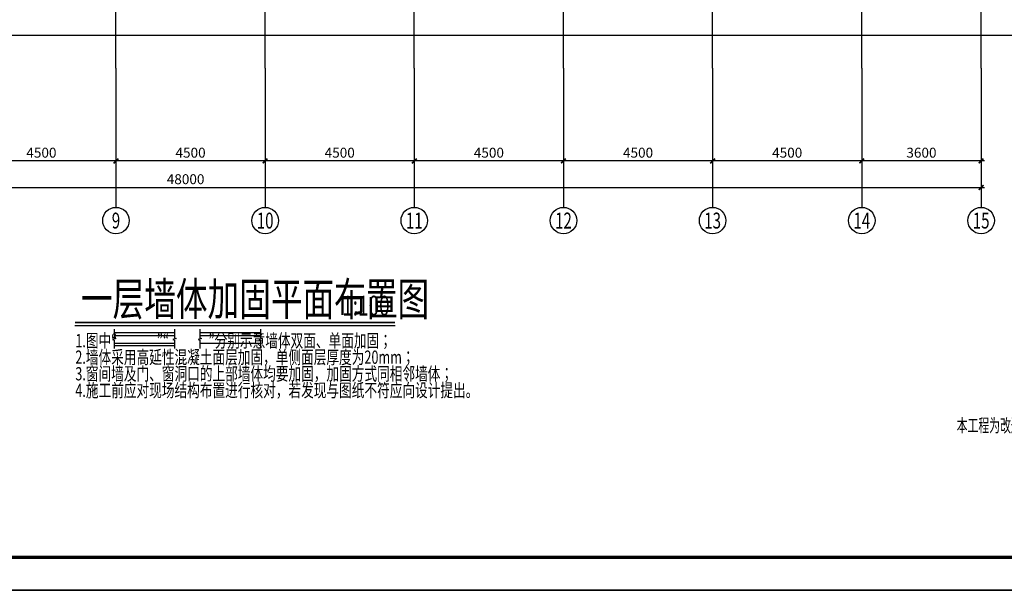
# Model space of a CAD drawing. Extents: x 8770768 to 9556298, y -1657789 to -884445.
# Drawn here: x 8889873 to 8919578, y -1430367 to -1413138 of the extents above; entities that cross this region are included whole.
import ezdxf
from ezdxf.enums import TextEntityAlignment as Align

# ---------------------------------------------------------------- set-up
doc = ezdxf.new("R2010")
doc.units = 0
doc.header["$LTSCALE"] = 500
doc.layers.get('0').update_dxf_attribs({"linetype": 'CONTINUOUS'})
doc.layers.get('Defpoints').update_dxf_attribs({"linetype": 'CONTINUOUS'})
for name, color, linetype in [('AXIS', 8, 'CONTINUOUS'), ('AXIS_DIM', 3, 'CONTINUOUS'), ('AXIS_NUM', 7, 'CONTINUOUS'), ('BORDER', 7, 'CONTINUOUS'), ('HATCH', 254, 'CONTINUOUS'), ('M_Thin', 7, 'CONTINUOUS'), ('text', 7, 'CONTINUOUS'), ('WALL', 2, 'CONTINUOUS'), ('加固标注', 6, 'CONTINUOUS'), ('图框', 137, 'CONTINUOUS'), ('板说明', 7, 'CONTINUOUS'), ('梁说明', 7, 'CONTINUOUS')]:
    doc.layers.add(name, color=color, linetype=linetype)
doc.styles.add('BW_Label', font='Tssdeng.shx', dxfattribs={"width": 0.7, "bigfont": 'hztxt.shx'})
doc.styles.add('gtd', font='tssdeng.shx', dxfattribs={"width": 0.7, "height": 350, "bigfont": 'hztxt.shx'})
doc.styles.add('TSSD_Axis', font='complex.shx', dxfattribs={"width": 0.7, "bigfont": 'hztxt.shx'})
doc.styles.add('TSSD_Dimension', font='Tssdeng.shx', dxfattribs={"width": 0.7, "bigfont": 'hztxt.shx'})
doc.styles.add('TSSD_REIN', font='tssdeng.shx', dxfattribs={"width": 0.7, "bigfont": 'tssdchn.shx'})
doc.dimstyles.new('TSSD_100_100$0', dxfattribs={"dimtxt": 300, "dimasz": 100, "dimexe": 100, "dimexo": 150, "dimgap": 100, "dimtad": 1, "dimdec": 0, "dimrnd": 5, "dimzin": 12, "dimdsep": 46, "dimtxsty": 'TSSD_Dimension', "dimblk": 'ARCHTICK', "dimsah": 1, "dimcen": 0, "dimdle": 100, "dimclrd": 3, "dimclre": 3, "dimclrt": 7, "dimadec": 0, "dimazin": 0, "dimtfac": 1, "dimtdec": 0, "dimtix": 1, "dimtofl": 0, "dimtmove": 2, "dimatfit": 3, "dimldrblk": 'ARCHTICK', "dimfxl": 1, "dimtvp": 0.7, "dimtolj": 1, "dimtzin": 12, "dimarcsym": 0})

# ---------------------------------------------------------------- blocks, each defined once
blk = doc.blocks.new('ts_axno')
at = {"color": 0, "linetype": 'ByBlock', "lineweight": -2}
blk.add_circle((0, 0), 0.5, dxfattribs=at)
at = {"color": 0, "linetype": 'ByBlock', "lineweight": -2, "style": 'TSSD_Axis', "width": 0.7}
blk.add_attdef('A', text='', height=0.6, dxfattribs=at).set_placement((0, 0), align=Align.MIDDLE_CENTER)
blk = doc.blocks.new('_ArchTick')
at = {"color": 0, "const_width": 0.5}
blk.add_lwpolyline([(-0.71, -0.71), (0.71, 0.71)], dxfattribs=at)
blk = doc.blocks.new('*D307')
at = {"layer": 'AXIS_DIM', "color": 3, "lineweight": -2}
for p, q in [((8915278, -1414754), (8915278, -1417504)), ((8918878, -1414754), (8918878, -1417504)), ((8918978, -1417404), (8915178, -1417404))]:
    blk.add_line(p, q, dxfattribs=at)
at = {"layer": 'Defpoints', "color": 0}
for p in [(8915278, -1414604), (8918878, -1414604), (8915278, -1417404)]:
    blk.add_point(p, dxfattribs=at)
at = {"layer": 'AXIS_DIM', "color": 3, "lineweight": -2, "xscale": 100, "yscale": 100, "zscale": 100, "rotation": 180}
blk.add_blockref('_ArchTick', (8915278, -1417404), dxfattribs=at)
at = {"layer": 'AXIS_DIM', "color": 3, "lineweight": -2, "xscale": 100, "yscale": 100, "zscale": 100}
blk.add_blockref('_ArchTick', (8918878, -1417404), dxfattribs=at)
at = {"layer": 'AXIS_DIM', "color": 7, "insert": (8917078, -1417154), "char_height": 300, "attachment_point": 5, "style": 'TSSD_Dimension'}
blk.add_mtext('\\A1;3600', dxfattribs=at)
blk = doc.blocks.new('*D308')
at = {"layer": 'AXIS_DIM', "color": 3, "lineweight": -2}
for p, q in [((8910778, -1414754), (8910778, -1417504)), ((8915278, -1414754), (8915278, -1417504)), ((8915378, -1417404), (8910678, -1417404))]:
    blk.add_line(p, q, dxfattribs=at)
at = {"layer": 'Defpoints', "color": 0}
for p in [(8910778, -1414604), (8915278, -1414604), (8910778, -1417404)]:
    blk.add_point(p, dxfattribs=at)
at = {"layer": 'AXIS_DIM', "color": 3, "lineweight": -2, "xscale": 100, "yscale": 100, "zscale": 100, "rotation": 180}
blk.add_blockref('_ArchTick', (8910778, -1417404), dxfattribs=at)
at = {"layer": 'AXIS_DIM', "color": 3, "lineweight": -2, "xscale": 100, "yscale": 100, "zscale": 100}
blk.add_blockref('_ArchTick', (8915278, -1417404), dxfattribs=at)
at = {"layer": 'AXIS_DIM', "color": 7, "insert": (8913028, -1417154), "char_height": 300, "attachment_point": 5, "style": 'TSSD_Dimension'}
blk.add_mtext('\\A1;4500', dxfattribs=at)
blk = doc.blocks.new('*D309')
at = {"layer": 'AXIS_DIM', "color": 3, "lineweight": -2}
for p, q in [((8906278, -1414754), (8906278, -1417504)), ((8910778, -1414754), (8910778, -1417504)), ((8910878, -1417404), (8906178, -1417404))]:
    blk.add_line(p, q, dxfattribs=at)
at = {"layer": 'Defpoints', "color": 0}
for p in [(8906278, -1414604), (8910778, -1414604), (8906278, -1417404)]:
    blk.add_point(p, dxfattribs=at)
at = {"layer": 'AXIS_DIM', "color": 3, "lineweight": -2, "xscale": 100, "yscale": 100, "zscale": 100, "rotation": 180}
blk.add_blockref('_ArchTick', (8906278, -1417404), dxfattribs=at)
at = {"layer": 'AXIS_DIM', "color": 3, "lineweight": -2, "xscale": 100, "yscale": 100, "zscale": 100}
blk.add_blockref('_ArchTick', (8910778, -1417404), dxfattribs=at)
at = {"layer": 'AXIS_DIM', "color": 7, "insert": (8908528, -1417154), "char_height": 300, "attachment_point": 5, "style": 'TSSD_Dimension'}
blk.add_mtext('\\A1;4500', dxfattribs=at)
blk = doc.blocks.new('*D310')
at = {"layer": 'AXIS_DIM', "color": 3, "lineweight": -2}
for p, q in [((8901778, -1414754), (8901778, -1417504)), ((8906278, -1414754), (8906278, -1417504)), ((8906378, -1417404), (8901678, -1417404))]:
    blk.add_line(p, q, dxfattribs=at)
at = {"layer": 'Defpoints', "color": 0}
for p in [(8901778, -1414604), (8906278, -1414604), (8901778, -1417404)]:
    blk.add_point(p, dxfattribs=at)
at = {"layer": 'AXIS_DIM', "color": 3, "lineweight": -2, "xscale": 100, "yscale": 100, "zscale": 100, "rotation": 180}
blk.add_blockref('_ArchTick', (8901778, -1417404), dxfattribs=at)
at = {"layer": 'AXIS_DIM', "color": 3, "lineweight": -2, "xscale": 100, "yscale": 100, "zscale": 100}
blk.add_blockref('_ArchTick', (8906278, -1417404), dxfattribs=at)
at = {"layer": 'AXIS_DIM', "color": 7, "insert": (8904028, -1417154), "char_height": 300, "attachment_point": 5, "style": 'TSSD_Dimension'}
blk.add_mtext('\\A1;4500', dxfattribs=at)
blk = doc.blocks.new('*D311')
at = {"layer": 'AXIS_DIM', "color": 3, "lineweight": -2}
for p, q in [((8897278, -1414754), (8897278, -1417504)), ((8901778, -1414754), (8901778, -1417504)), ((8901878, -1417404), (8897178, -1417404))]:
    blk.add_line(p, q, dxfattribs=at)
at = {"layer": 'Defpoints', "color": 0}
for p in [(8897278, -1414604), (8901778, -1414604), (8897278, -1417404)]:
    blk.add_point(p, dxfattribs=at)
at = {"layer": 'AXIS_DIM', "color": 3, "lineweight": -2, "xscale": 100, "yscale": 100, "zscale": 100, "rotation": 180}
blk.add_blockref('_ArchTick', (8897278, -1417404), dxfattribs=at)
at = {"layer": 'AXIS_DIM', "color": 3, "lineweight": -2, "xscale": 100, "yscale": 100, "zscale": 100}
blk.add_blockref('_ArchTick', (8901778, -1417404), dxfattribs=at)
at = {"layer": 'AXIS_DIM', "color": 7, "insert": (8899528, -1417154), "char_height": 300, "attachment_point": 5, "style": 'TSSD_Dimension'}
blk.add_mtext('\\A1;4500', dxfattribs=at)
blk = doc.blocks.new('*D312')
at = {"layer": 'AXIS_DIM', "color": 3, "lineweight": -2}
for p, q in [((8892778, -1414754), (8892778, -1417504)), ((8897278, -1414754), (8897278, -1417504)), ((8897378, -1417404), (8892678, -1417404))]:
    blk.add_line(p, q, dxfattribs=at)
at = {"layer": 'Defpoints', "color": 0}
for p in [(8892778, -1414604), (8897278, -1414604), (8892778, -1417404)]:
    blk.add_point(p, dxfattribs=at)
at = {"layer": 'AXIS_DIM', "color": 3, "lineweight": -2, "xscale": 100, "yscale": 100, "zscale": 100, "rotation": 180}
blk.add_blockref('_ArchTick', (8892778, -1417404), dxfattribs=at)
at = {"layer": 'AXIS_DIM', "color": 3, "lineweight": -2, "xscale": 100, "yscale": 100, "zscale": 100}
blk.add_blockref('_ArchTick', (8897278, -1417404), dxfattribs=at)
at = {"layer": 'AXIS_DIM', "color": 7, "insert": (8895028, -1417154), "char_height": 300, "attachment_point": 5, "style": 'TSSD_Dimension'}
blk.add_mtext('\\A1;4500', dxfattribs=at)
blk = doc.blocks.new('*D313')
at = {"layer": 'AXIS_DIM', "color": 3, "lineweight": -2}
for p, q in [((8888278, -1414754), (8888278, -1417504)), ((8892778, -1414754), (8892778, -1417504)), ((8892878, -1417404), (8888178, -1417404))]:
    blk.add_line(p, q, dxfattribs=at)
at = {"layer": 'Defpoints', "color": 0}
for p in [(8888278, -1414604), (8892778, -1414604), (8888278, -1417404)]:
    blk.add_point(p, dxfattribs=at)
at = {"layer": 'AXIS_DIM', "color": 3, "lineweight": -2, "xscale": 100, "yscale": 100, "zscale": 100, "rotation": 180}
blk.add_blockref('_ArchTick', (8888278, -1417404), dxfattribs=at)
at = {"layer": 'AXIS_DIM', "color": 3, "lineweight": -2, "xscale": 100, "yscale": 100, "zscale": 100}
blk.add_blockref('_ArchTick', (8892778, -1417404), dxfattribs=at)
at = {"layer": 'AXIS_DIM', "color": 7, "insert": (8890528, -1417154), "char_height": 300, "attachment_point": 5, "style": 'TSSD_Dimension'}
blk.add_mtext('\\A1;4500', dxfattribs=at)
blk = doc.blocks.new('*D319')
at = {"layer": 'AXIS_DIM', "color": 3, "lineweight": -2}
for p, q in [((8870878, -1414754), (8870878, -1418304)), ((8918878, -1414754), (8918878, -1418304)), ((8870778, -1418204), (8918978, -1418204))]:
    blk.add_line(p, q, dxfattribs=at)
at = {"layer": 'Defpoints', "color": 0}
for p in [(8870878, -1414604), (8918878, -1414604), (8918878, -1418204)]:
    blk.add_point(p, dxfattribs=at)
at = {"layer": 'AXIS_DIM', "color": 3, "lineweight": -2, "xscale": 100, "yscale": 100, "zscale": 100, "rotation": 180}
blk.add_blockref('_ArchTick', (8870878, -1418204), dxfattribs=at)
at = {"layer": 'AXIS_DIM', "color": 3, "lineweight": -2, "xscale": 100, "yscale": 100, "zscale": 100}
blk.add_blockref('_ArchTick', (8918878, -1418204), dxfattribs=at)
at = {"layer": 'AXIS_DIM', "color": 7, "insert": (8894878, -1417954), "char_height": 300, "attachment_point": 5, "style": 'TSSD_Dimension'}
blk.add_mtext('\\A1;48000', dxfattribs=at)
blk = doc.blocks.new('cgb11111')
at = {"color": 7}
for p, q in [((-2141, 7438), (2659, 7438)), ((1059, 7438), (-2141, 7438)), ((-2141, 7438), (2659, 7438)), ((-769, 7438), (-769, 2181)), ((1059, 7438), (1059, 2181)), ((2659, 7438), (2659, 2181)), ((-2141, 6752), (2659, 6752)), ((-2141, 6752), (2659, 6752)), ((-2141, 6067), (2659, 6067)), ((-2141, 5381), (2659, 5381)), ((-2141, 4695), (2659, 4695)), ((-2141, 4009), (2659, 4009)), ((-2141, 3324), (2659, 3324)), ((-2141, 3324), (1059, 3324)), ((-2141, 3324), (1059, 3324)), ((-2141, 2181), (2659, 2181)), ((-2141, 1495), (2659, 1495))]:
    blk.add_line(p, q, dxfattribs=at)
blk.add_lwpolyline([(-2141, 1495), (-2141, 7438), (2659, 7438), (2659, 1495)], dxfattribs=at)
at = {"color": 7, "const_width": 57.1}
blk.add_lwpolyline([(-1143, 0), (1143, 0)], dxfattribs=at)
at = {"color": 7, "style": 'gtd'}
for s, width, p in [('屋面', 0.7, (-1455, 6894)), ('五层', 0.7, (-1455, 6208)), ('四层', 0.7, (-1455, 5522)), ('三层', 0.7, (-1455, 4836)), ('二层', 0.7, (-1455, 4151)), ('一层', 0.7, (-1455, 3465)), ('层号', 0.7, (-1455, 2548)), ('上部结构嵌固部位标高：基础顶', 0.7, (221, 1638)), ('结构层楼面标高', 0.7, (0, 629)), ('结  构  层  高', 0.7, (0, 114)), ('本工程为改造工程，标高为原图纸提供标高，具体以现场实际为准。', 0.6, (-3, -550))]:
    blk.add_text(s, height=400, dxfattribs=dict(at, width=width)).set_placement(p, align=Align.CENTER)
at = {"color": 7, "width": 0.7}
for s, style, p in [('18.250', 'BW_Label', (684, 6903)), ('14.620', 'gtd', (694, 6217)), ('11.020', 'gtd', (694, 5531)), ('7.420', 'gtd', (599, 4846)), ('3.820', 'gtd', (597, 4160)), ('基础顶', 'gtd', (529, 3474))]:
    blk.add_text(s, height=400, dxfattribs=dict(at, style=style)).set_placement(p, align=Align.RIGHT)
at = {"color": 7, "style": 'gtd', "width": 0.7}
for s, p in [('3.630', (1431, 6217)), ('3.600', (1431, 5531)), ('3.600', (1431, 4846)), ('3.600', (1431, 4160)), ('3.900', (1431, 3474)), ('标高H（m）', (-634, 2580)), ('层高（m）', (1229, 2580))]:
    blk.add_text(s, height=400, dxfattribs=at).set_placement(p)
blk = doc.blocks.new('*U904')
blk.add_lwpolyline([(729741, 552019), (813841, 552019), (813841, 611419), (729741, 611419)], close=True)
at = {"const_width": 100}
blk.add_lwpolyline([(732241, 553019), (812841, 553019), (812841, 610419), (732241, 610419)], close=True, dxfattribs=at)

msp = doc.modelspace()

# ---------------------------------------------------------------- linework, layer by layer
at = {"layer": 'AXIS'}
for p, q in [((8892777.6, -1414603.7), (8892777.6, -1378103.7)), ((8897277.6, -1414603.7), (8897277.6, -1378103.7)), ((8901777.6, -1414603.7), (8901777.6, -1378103.7)), ((8906277.6, -1414603.7), (8906277.6, -1378103.7)), ((8910777.6, -1414603.7), (8910777.6, -1378103.7)), ((8915277.6, -1414603.7), (8915277.6, -1378103.7)), ((8918877.6, -1414603.7), (8918877.6, -1378103.7)), ((8869877.6, -1413603.7), (8919877.6, -1413603.7))]:
    msp.add_line(p, q, dxfattribs=at)
at = {"layer": 'AXIS_NUM'}
for p, q in [((8892777.6, -1414603.7), (8892777.6, -1418803.7)), ((8897277.6, -1414603.7), (8897277.6, -1418803.7)), ((8901777.6, -1414603.7), (8901777.6, -1418803.7)), ((8906277.6, -1414603.7), (8906277.6, -1418803.7)), ((8910777.6, -1414603.7), (8910777.6, -1418803.7)), ((8915277.6, -1414603.7), (8915277.6, -1418803.7)), ((8918877.6, -1414603.7), (8918877.6, -1418803.7))]:
    msp.add_line(p, q, dxfattribs=at)
at = {"layer": 'BORDER'}
msp.add_lwpolyline([(8855027.8, -1430366.6), (8855027.8, -1370966.6), (8939127.8, -1370966.6), (8939127.8, -1430366.6)], close=True, dxfattribs=at)
at = {"layer": 'BORDER', "const_width": 50}
msp.add_lwpolyline([(8857527.8, -1429366.6), (8857527.8, -1371966.6), (8938127.8, -1371966.6), (8938127.8, -1429366.6)], close=True, dxfattribs=at)
at = {"layer": 'HATCH', "color": 6}
for p, q in [((8894543.4, -1422588.6), (8892719.8, -1422588.6)), ((8897135.1, -1422588.6), (8895311.6, -1422588.6))]:
    msp.add_line(p, q, dxfattribs=at)
at = {"layer": 'HATCH', "color": 6, "const_width": 20}
for points in [[(8892719.8, -1422588.6), (8894543.4, -1422588.6)], [(8895311.6, -1422588.6), (8897135.1, -1422588.6)], [(8892719.8, -1422988.6), (8894543.4, -1422988.6)]]:
    msp.add_lwpolyline(points, dxfattribs=at)
at = {"layer": 'M_Thin'}
for points in [[(8892719.8, -1422486.7), (8892719.8, -1422739.2), (8892769.8, -1422764.2), (8892669.8, -1422789.3), (8892719.8, -1422814.2), (8892719.8, -1423066.7)], [(8894543.4, -1422486.7), (8894543.4, -1422739.2), (8894593.4, -1422764.2), (8894493.4, -1422789.3), (8894543.4, -1422814.2), (8894543.4, -1423066.7)], [(8895311.6, -1422486.7), (8895311.6, -1422739.2), (8895361.6, -1422764.2), (8895261.6, -1422789.3), (8895311.6, -1422814.2), (8895311.6, -1423066.7)], [(8897135.1, -1422486.7), (8897135.1, -1422739.2), (8897185.1, -1422764.2), (8897085.1, -1422789.3), (8897135.1, -1422814.2), (8897135.1, -1423066.7)]]:
    msp.add_lwpolyline(points, dxfattribs=at)
at = {"layer": 'WALL'}
for p, q in [((8892719.8, -1422668.6), (8894543.4, -1422668.6)), ((8895311.6, -1422668.6), (8897135.1, -1422668.6)), ((8892719.8, -1422908.6), (8894543.4, -1422908.6)), ((8895311.6, -1422908.6), (8897135.1, -1422908.6))]:
    msp.add_line(p, q, dxfattribs=at)
at = {"layer": '加固标注'}
msp.add_line((8894543.4, -1422988.6), (8892719.8, -1422988.6), dxfattribs=at)
at = {"layer": '板说明'}
msp.add_line((8891536.2, -1422374.6), (8901199.7, -1422374.6), dxfattribs=at)
at = {"layer": '板说明', "const_width": 50}
msp.add_lwpolyline([(8891536.2, -1422277.2), (8901199.7, -1422277.2)], dxfattribs=at)

# ---------------------------------------------------------------- block references
at = {"layer": 'AXIS_NUM'}
ref = msp.add_blockref('ts_axno', (8892777.6, -1419203.7), dxfattribs=dict(at, xscale=800, yscale=800, zscale=800))
ref.add_attrib('7', '9', dxfattribs={"height": 480, "style": 'TSSD_Axis', "width": 0.7}).set_placement((8892777.6, -1419203.7), align=Align.MIDDLE_CENTER)
ref = msp.add_blockref('ts_axno', (8897277.6, -1419203.7), dxfattribs=dict(at, xscale=800, yscale=800, zscale=800))
ref.add_attrib('8', '10', dxfattribs={"height": 480, "style": 'TSSD_Axis', "width": 0.7}).set_placement((8897277.6, -1419203.7), align=Align.MIDDLE_CENTER)
ref = msp.add_blockref('ts_axno', (8901777.6, -1419203.7), dxfattribs=dict(at, xscale=800, yscale=800, zscale=800))
ref.add_attrib('9', '11', dxfattribs={"height": 480, "style": 'TSSD_Axis', "width": 0.7}).set_placement((8901777.6, -1419203.7), align=Align.MIDDLE_CENTER)
ref = msp.add_blockref('ts_axno', (8906277.6, -1419203.7), dxfattribs=dict(at, xscale=800, yscale=800, zscale=800))
ref.add_attrib('10', '12', dxfattribs={"height": 480, "style": 'TSSD_Axis', "width": 0.7}).set_placement((8906277.6, -1419203.7), align=Align.MIDDLE_CENTER)
ref = msp.add_blockref('ts_axno', (8910777.6, -1419203.7), dxfattribs=dict(at, xscale=800, yscale=800, zscale=800))
ref.add_attrib('11', '13', dxfattribs={"height": 480, "style": 'TSSD_Axis', "width": 0.7}).set_placement((8910777.6, -1419203.7), align=Align.MIDDLE_CENTER)
ref = msp.add_blockref('ts_axno', (8915277.6, -1419203.7), dxfattribs=dict(at, xscale=800, yscale=800, zscale=800))
ref.add_attrib('12', '14', dxfattribs={"height": 480, "style": 'TSSD_Axis', "width": 0.7}).set_placement((8915277.6, -1419203.7), align=Align.MIDDLE_CENTER)
ref = msp.add_blockref('ts_axno', (8918877.6, -1419203.7), dxfattribs=dict(at, xscale=800, yscale=800, zscale=800))
ref.add_attrib('13', '15', dxfattribs={"height": 480, "style": 'TSSD_Axis', "width": 0.7}).set_placement((8918877.6, -1419203.7), align=Align.MIDDLE_CENTER)
at = {"layer": '加固标注'}
msp.add_blockref('cgb11111', (8923054.6, -1425038), dxfattribs=at)
at = {"layer": '图框'}
msp.add_blockref('*U904', (8125286.5, -1982385.7), dxfattribs=at)

# ---------------------------------------------------------------- texts
at = {"layer": 'text', "style": 'TSSD_REIN', "width": 0.7}
for s, p in [('1.图中“              ”“              ”分别示意墙体双面、单面加固；', (8891550.7, -1423028)), ('2.墙体采用高延性混凝土面层加固，单侧面层厚度为20mm；', (8891550.7, -1423528)), ('3.窗间墙及门、窗洞口的上部墙体均要加固，加固方式同相邻墙体；', (8891550.7, -1424028)), ('4.施工前应对现场结构布置进行核对，若发现与图纸不符应向设计提出。', (8891550.7, -1424528))]:
    msp.add_text(s, height=400, rotation=360, dxfattribs=at).set_placement(p)
at = {"layer": '梁说明', "color": 0, "style": 'TSSD_Dimension', "width": 0.7}
for s, height, p in [('一层墙体加固平面布置图', 1000, (8891721.3, -1422071.1)), ('1:100', 600, (8899601.3, -1422071.1))]:
    msp.add_text(s, height=height, dxfattribs=at).set_placement(p)

# ---------------------------------------------------------------- dimensions: what is measured, and where the dimension line sits
at = {"layer": 'AXIS_DIM'}
for base, p1, p2, picture, middle in [((8918877.6, -1418203.7), (8870877.6, -1414603.7), (8918877.6, -1414603.7), '*D319', (8894877.6, -1417953.7)), ((8888277.6, -1417403.7), (8892777.6, -1414603.7), (8888277.6, -1414603.7), '*D313', (8890527.6, -1417153.7)), ((8892777.6, -1417403.7), (8897277.6, -1414603.7), (8892777.6, -1414603.7), '*D312', (8895027.6, -1417153.7)), ((8897277.6, -1417403.7), (8901777.6, -1414603.7), (8897277.6, -1414603.7), '*D311', (8899527.6, -1417153.7)), ((8901777.6, -1417403.7), (8906277.6, -1414603.7), (8901777.6, -1414603.7), '*D310', (8904027.6, -1417153.7)), ((8906277.6, -1417403.7), (8910777.6, -1414603.7), (8906277.6, -1414603.7), '*D309', (8908527.6, -1417153.7)), ((8910777.6, -1417403.7), (8915277.6, -1414603.7), (8910777.6, -1414603.7), '*D308', (8913027.6, -1417153.7)), ((8915277.6, -1417403.7), (8918877.6, -1414603.7), (8915277.6, -1414603.7), '*D307', (8917077.6, -1417153.7))]:
    dim = msp.add_linear_dim(base=base, p1=p1, p2=p2, angle=180, dimstyle='TSSD_100_100$0', dxfattribs=at)
    dim.commit()
    dim.dimension.update_dxf_attribs({"geometry": picture, "text_midpoint": middle})

doc.saveas('drawing.dxf')
